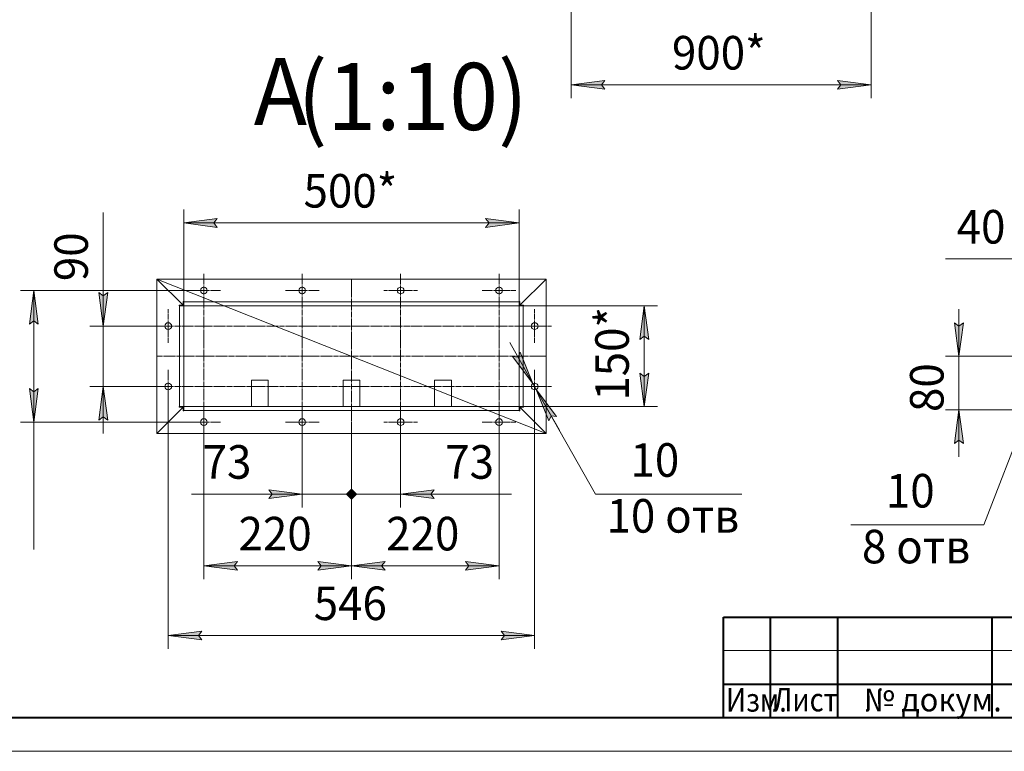
# Model space of a CAD drawing. Units: millimetres. Extents: x 0 to 8663, y -3 to 5940.
# Drawn here: x 2502 to 5437, y 0 to 2180 of the extents above; entities that cross this region are included whole.
import ezdxf

# ---------------------------------------------------------------- set-up
doc = ezdxf.new("R2010")
doc.units = ezdxf.units.MM
for name, pattern in [('K5LT_AUXILIARY', [0]), ('K5LT_AXLED', [19.5, 15, -1.5, 1.5, -1.5]), ('K5LT_BASIC', [0]), ('K5LT_THIN', [0]), ('K5LT_THIN_INCLUDED_TO_HATCHING', [0])]:
    doc.linetypes.add(name, pattern=pattern)
for name, color, linetype, true_color in [('CONTOUR', 1, 'Continuous', 0xff0000), ('DIM', 6, 'Continuous', 0xff00ff), ('FOR', 7, 'Continuous', 0xffffff), ('OSI', 2, 'Continuous', 0xffff00), ('R', 1, 'Continuous', 0xff0000)]:
    doc.layers.add(name, color=color, linetype=linetype, true_color=true_color)
doc.styles.add('KTEXTSTYLE', font='GOST_AU.ttf', dxfattribs={"width": 0.96, "height": 5})

msp = doc.modelspace()

# ---------------------------------------------------------------- hatches: boundary and pattern name
at = {"layer": 'DIM'}
for points in [[(4245.7, 1972.5), (4235.7, 1985.7), (4245.7, 1998.8), (4145.7, 1985.7)], [(5039.7, 1985.7), (4939.7, 1998.8), (4949.7, 1985.7), (4939.7, 1972.5)], [(3090.8, 1561), (3080.8, 1574.2), (3090.8, 1587.4), (2990.8, 1574.2)], [(3990.8, 1574.2), (3890.8, 1587.4), (3900.8, 1574.2), (3890.8, 1561)], [(2557.2, 1273), (2544.1, 1373), (2530.9, 1273), (2544.1, 1283)], [(2751.2, 1267), (2764.3, 1367), (2751.2, 1357), (2738, 1367)], [(4376.6, 1227), (4363.4, 1327), (4350.2, 1227), (4363.4, 1237)], [(5301.3, 1177), (5314.5, 1277), (5301.3, 1267), (5288.2, 1277)], [(4031.8, 1095.7), (3994.1, 1189.2), (3987.6, 1174), (3971.2, 1176.3)], [(4363.4, 1027), (4376.6, 1127), (4363.4, 1117), (4350.2, 1127)], [(2764.3, 987), (2751.2, 1087), (2738, 987), (2751.2, 997)], [(2544.1, 981), (2557.2, 1081), (2544.1, 1071), (2530.9, 1081)], [(4102.3, 997.7), (4041.7, 1078.3), (4079.4, 984.7), (4085.9, 999.9)], [(5314.5, 917), (5301.3, 1017), (5288.2, 917), (5301.3, 927)], [(3344.1, 766.3), (3244.1, 779.5), (3254.1, 766.3), (3244.1, 753.1)], [(3727.4, 766.3), (3737.4, 779.5), (3637.4, 766.3), (3737.4, 753.1)], [(3150.8, 539.6), (3140.8, 552.7), (3150.8, 565.9), (3050.8, 552.7)], [(3490.8, 552.7), (3390.8, 565.9), (3400.8, 552.7), (3390.8, 539.6)], [(3590.8, 539.6), (3580.8, 552.7), (3590.8, 565.9), (3490.8, 552.7)], [(3930.8, 552.7), (3830.8, 565.9), (3840.8, 552.7), (3830.8, 539.6)], [(3044.8, 331.9), (3034.8, 345.1), (3044.8, 358.3), (2944.8, 345.1)], [(4036.8, 345.1), (3936.8, 358.3), (3946.8, 345.1), (3936.8, 331.9)]]:
    msp.add_hatch(color=7, dxfattribs=at).paths.add_polyline_path(points)
h = msp.add_hatch(color=7, dxfattribs=at)
h.paths.add_polyline_path([(3490.8, 751.3), (3505.8, 766.3), (3490.8, 781.3), (3475.8, 766.3)])
h.paths.add_polyline_path([(3500.8, 766.3), (3490.8, 776.3), (3480.8, 766.3), (3490.8, 756.3)])
h.paths.add_polyline_path([(3495.8, 766.3), (3490.8, 771.3), (3485.8, 766.3), (3490.8, 761.3)])
h = msp.add_hatch(color=7, dxfattribs=at)
h.paths.add_polyline_path([(3505.8, 766.3), (3490.8, 781.3), (3475.8, 766.3), (3490.8, 751.3)])
h.paths.add_polyline_path([(3490.8, 756.3), (3500.8, 766.3), (3490.8, 776.3), (3480.8, 766.3)])
h.paths.add_polyline_path([(3490.8, 761.3), (3495.8, 766.3), (3490.8, 771.3), (3485.8, 766.3)])

# ---------------------------------------------------------------- linework, layer by layer
at = {"layer": 'CONTOUR', "color": 7, "linetype": 'K5LT_THIN_INCLUDED_TO_HATCHING', "lineweight": 18}
for p, q in [((4070.8, 1407), (2910.8, 1407)), ((2910.8, 1407), (2910.8, 947)), ((4070.8, 1407), (2910.8, 1407)), ((2910.8, 1407), (2910.8, 947)), ((4070.8, 947), (4070.8, 1407)), ((4070.8, 947), (4070.8, 1407)), ((2910.8, 947), (4070.8, 947)), ((2910.8, 947), (4070.8, 947))]:
    msp.add_line(p, q, dxfattribs=at)
at = {"layer": 'DIM', "color": 7, "linetype": 'K5LT_THIN', "lineweight": 18}
for p, q in [((4145.7, 2219.8), (4145.7, 1945.7)), ((5039.7, 2219.8), (5039.7, 1945.7)), ((4145.7, 1985.7), (4245.7, 1998.8)), ((4245.7, 1998.8), (4235.7, 1985.7)), ((4949.7, 1985.7), (4939.7, 1998.8)), ((4939.7, 1998.8), (5039.7, 1985.7)), ((4245.7, 1972.5), (4145.7, 1985.7)), ((4145.7, 1985.7), (5039.7, 1985.7)), ((4235.7, 1985.7), (4245.7, 1972.5)), ((5039.7, 1985.7), (4939.7, 1972.5)), ((4939.7, 1972.5), (4949.7, 1985.7)), ((2990.8, 1327), (2990.8, 1614.2)), ((3990.8, 1327), (3990.8, 1614.2)), ((2751.2, 1367.8), (2751.2, 1605.9)), ((2990.8, 1574.2), (3090.8, 1587.4)), ((3090.8, 1587.4), (3080.8, 1574.2)), ((3900.8, 1574.2), (3890.8, 1587.4)), ((3890.8, 1587.4), (3990.8, 1574.2)), ((3090.8, 1561), (2990.8, 1574.2)), ((2990.8, 1574.2), (3990.8, 1574.2)), ((3080.8, 1574.2), (3090.8, 1561)), ((3990.8, 1574.2), (3890.8, 1561)), ((3890.8, 1561), (3900.8, 1574.2)), ((5499.4, 1467), (5261.3, 1467)), ((2751.2, 1267), (2751.2, 1407)), ((3050.8, 1373), (2504.1, 1373)), ((2530.9, 1273), (2544.1, 1373)), ((2544.1, 1373), (2557.2, 1273)), ((2544.1, 1373), (2544.1, 981)), ((2751.2, 1357), (2738, 1367)), ((2738, 1367), (2751.2, 1267)), ((2751.2, 1267), (2751.2, 1367.8)), ((2751.2, 1267), (2764.3, 1367)), ((2764.3, 1367), (2751.2, 1357)), ((3990.8, 1327), (4403.4, 1327)), ((4350.2, 1227), (4363.4, 1327)), ((4363.4, 1327), (4376.6, 1227)), ((4363.4, 1327), (4363.4, 1027)), ((5301.3, 1177), (5301.3, 1317)), ((2544.1, 1283), (2530.9, 1273)), ((2557.2, 1273), (2544.1, 1283)), ((2944.8, 1267), (2711.2, 1267)), ((2751.2, 1087), (2751.2, 1267)), ((5301.3, 1267), (5288.2, 1277)), ((5288.2, 1277), (5301.3, 1177)), ((5301.3, 1177), (5314.5, 1277)), ((5314.5, 1277), (5301.3, 1267)), ((4363.4, 1237), (4350.2, 1227)), ((4376.6, 1227), (4363.4, 1237)), ((4031.8, 1095.7), (3963, 1217.6)), ((3987.6, 1174), (3971.2, 1176.3)), ((3971.2, 1176.3), (4031.8, 1095.7)), ((3994.1, 1189.2), (3987.6, 1174)), ((4031.8, 1095.7), (3994.1, 1189.2)), ((5507.4, 1177), (5261.3, 1177)), ((5301.3, 1177), (5301.3, 1017)), ((4363.4, 1027), (4350.2, 1127)), ((4350.2, 1127), (4363.4, 1117)), ((4363.4, 1117), (4376.6, 1127)), ((4376.6, 1127), (4363.4, 1027)), ((2944.8, 1087), (2711.2, 1087)), ((2751.2, 1087), (2738, 987)), ((2764.3, 987), (2751.2, 1087)), ((2751.2, 1087), (2751.2, 947)), ((2944.8, 1087), (2944.8, 305.1)), ((4031.8, 1095.7), (4041.7, 1078.3)), ((4036.8, 1087), (4036.8, 305.1)), ((2544.1, 981), (2530.9, 1081)), ((2530.9, 1081), (2544.1, 1071)), ((2544.1, 1071), (2557.2, 1081)), ((2557.2, 1081), (2544.1, 981)), ((4041.7, 1078.3), (4079.4, 984.7)), ((4102.3, 997.7), (4041.7, 1078.3)), ((4041.7, 1078.3), (4110.5, 956.4)), ((4041.7, 1078.3), (4217.9, 766.3)), ((3990.8, 1027), (4403.4, 1027)), ((4079.4, 984.7), (4085.9, 999.9)), ((4085.9, 999.9), (4102.3, 997.7)), ((5507.4, 1017), (5261.3, 1017)), ((5301.3, 1017), (5288.2, 917)), ((5314.5, 917), (5301.3, 1017)), ((5301.3, 1017), (5301.3, 877)), ((5503.8, 1007.6), (5376, 674.7)), ((3050.8, 981), (2504.1, 981)), ((2544.1, 981), (2544.1, 879)), ((2738, 987), (2751.2, 997)), ((2751.2, 997), (2764.3, 987)), ((3050.8, 981), (3050.8, 512.7)), ((3344.1, 981), (3344.1, 726.3)), ((3490.8, 981), (3490.8, 726.3)), ((3490.8, 981), (3490.8, 726.3)), ((3490.8, 981), (3490.8, 512.7)), ((3490.8, 981), (3490.8, 512.7)), ((3637.4, 981), (3637.4, 726.3)), ((3930.8, 981), (3930.8, 512.7)), ((5288.2, 917), (5301.3, 927)), ((5301.3, 927), (5314.5, 917)), ((2544.1, 879), (2544.1, 601.2)), ((3244.4, 766.3), (3014.2, 766.3)), ((3344.1, 766.3), (3204.1, 766.3)), ((3344.1, 766.3), (3244.1, 779.5)), ((3244.1, 779.5), (3254.1, 766.3)), ((3254.1, 766.3), (3244.1, 753.1)), ((3244.1, 753.1), (3344.1, 766.3)), ((3344.1, 766.3), (3244.4, 766.3)), ((3344.1, 766.3), (3490.8, 766.3)), ((3490.8, 781.3), (3475.8, 766.3)), ((3490.8, 781.3), (3475.8, 766.3)), ((3475.8, 766.3), (3490.8, 751.3)), ((3480.8, 766.3), (3475.8, 766.3)), ((3475.8, 766.3), (3490.8, 751.3)), ((3490.8, 776.3), (3480.8, 766.3)), ((3490.8, 776.3), (3480.8, 766.3)), ((3480.8, 766.3), (3490.8, 756.3)), ((3485.8, 766.3), (3480.8, 766.3)), ((3480.8, 766.3), (3490.8, 756.3)), ((3490.8, 771.3), (3485.8, 766.3)), ((3490.8, 771.3), (3485.8, 766.3)), ((3485.8, 766.3), (3490.8, 761.3)), ((3485.8, 766.3), (3490.8, 761.3)), ((3505.8, 766.3), (3490.8, 781.3)), ((3505.8, 766.3), (3490.8, 781.3)), ((3500.8, 766.3), (3490.8, 776.3)), ((3500.8, 766.3), (3490.8, 776.3)), ((3495.8, 766.3), (3490.8, 771.3)), ((3495.8, 766.3), (3490.8, 771.3)), ((3490.8, 761.3), (3495.8, 766.3)), ((3490.8, 756.3), (3500.8, 766.3)), ((3490.8, 751.3), (3505.8, 766.3)), ((3490.8, 766.3), (3637.4, 766.3)), ((3490.8, 761.3), (3495.8, 766.3)), ((3490.8, 756.3), (3500.8, 766.3)), ((3490.8, 751.3), (3505.8, 766.3)), ((3495.8, 766.3), (3500.8, 766.3)), ((3500.8, 766.3), (3505.8, 766.3)), ((3737.4, 779.5), (3637.4, 766.3)), ((3637.4, 766.3), (3737.4, 753.1)), ((3637.4, 766.3), (3777.4, 766.3)), ((3637.4, 766.3), (3737.2, 766.3)), ((3727.4, 766.3), (3737.4, 779.5)), ((3737.4, 753.1), (3727.4, 766.3)), ((3737.2, 766.3), (3967.3, 766.3)), ((4217.9, 766.3), (4654.5, 766.3)), ((5376, 674.7), (4979.1, 674.7)), ((3050.8, 552.7), (3150.8, 565.9)), ((3150.8, 565.9), (3140.8, 552.7)), ((3400.8, 552.7), (3390.8, 565.9)), ((3390.8, 565.9), (3490.8, 552.7)), ((3490.8, 552.7), (3590.8, 565.9)), ((3590.8, 565.9), (3580.8, 552.7)), ((3840.8, 552.7), (3830.8, 565.9)), ((3830.8, 565.9), (3930.8, 552.7)), ((3150.8, 539.6), (3050.8, 552.7)), ((3050.8, 552.7), (3490.8, 552.7)), ((3140.8, 552.7), (3150.8, 539.6)), ((3490.8, 552.7), (3390.8, 539.6)), ((3390.8, 539.6), (3400.8, 552.7)), ((3590.8, 539.6), (3490.8, 552.7)), ((3490.8, 552.7), (3930.8, 552.7)), ((3580.8, 552.7), (3590.8, 539.6)), ((3930.8, 552.7), (3830.8, 539.6)), ((3830.8, 539.6), (3840.8, 552.7)), ((2944.8, 345.1), (3044.8, 358.3)), ((3044.8, 358.3), (3034.8, 345.1)), ((3946.8, 345.1), (3936.8, 358.3)), ((3936.8, 358.3), (4036.8, 345.1)), ((3044.8, 331.9), (2944.8, 345.1)), ((2944.8, 345.1), (4036.8, 345.1)), ((3034.8, 345.1), (3044.8, 331.9)), ((4036.8, 345.1), (3936.8, 331.9)), ((3936.8, 331.9), (3946.8, 345.1))]:
    msp.add_line(p, q, dxfattribs=at)
at = {"layer": 'FOR', "color": 5, "linetype": 'K5LT_BASIC', "lineweight": 40, "true_color": 0x0000ff}
for p, q in [((4600, 400), (8300, 400)), ((4600, 100), (4600, 400)), ((4740, 100), (4740, 400)), ((4940, 100), (4940, 400)), ((5400, 100), (5400, 400)), ((4600, 200), (4740, 200)), ((4740, 200), (4940, 200)), ((4940, 200), (5400, 200)), ((5400, 200), (5700, 200)), ((8300, 100), (400, 100))]:
    msp.add_line(p, q, dxfattribs=at)
at = {"layer": 'FOR', "color": 7, "linetype": 'K5LT_THIN', "lineweight": 18}
for p, q in [((4600, 300), (5900, 300)), ((8400, 0), (0, 0))]:
    msp.add_line(p, q, dxfattribs=at)
at = {"layer": 'OSI', "color": 30, "linetype": 'K5LT_AXLED', "lineweight": 18, "true_color": 0xff8000}
for p, q in [((3050.8, 1373), (3050.8, 1423)), ((3344.1, 1373), (3344.1, 1423)), ((3637.4, 1373), (3637.4, 1423)), ((3930.8, 1373), (3930.8, 1423)), ((3490.8, 1407), (3490.8, 947)), ((3050.8, 1373), (3000.8, 1373)), ((3050.8, 1373), (3050.8, 981)), ((3050.8, 1373), (3050.8, 1323)), ((3050.8, 1373), (3100.8, 1373)), ((3344.1, 1373), (3294.1, 1373)), ((3344.1, 1373), (3344.1, 981)), ((3344.1, 1373), (3344.1, 1323)), ((3344.1, 1373), (3394.1, 1373)), ((3637.4, 1373), (3587.4, 1373)), ((3637.4, 1373), (3637.4, 981)), ((3637.4, 1373), (3637.4, 1323)), ((3637.4, 1373), (3687.4, 1373)), ((3930.8, 1373), (3880.8, 1373)), ((3930.8, 1373), (3930.8, 981)), ((3930.8, 1373), (3930.8, 1323)), ((3930.8, 1373), (3980.8, 1373)), ((2944.8, 1267), (2944.8, 1317)), ((4036.8, 1267), (4036.8, 1317)), ((2944.8, 1267), (2894.8, 1267)), ((2944.8, 1267), (4036.8, 1267)), ((2944.8, 1267), (2994.8, 1267)), ((2944.8, 1267), (2944.8, 1217)), ((4036.8, 1267), (3986.8, 1267)), ((4036.8, 1267), (4086.8, 1267)), ((4036.8, 1267), (4036.8, 1217)), ((2910.8, 1177), (4070.8, 1177)), ((2944.8, 1087), (2944.8, 1137)), ((4036.8, 1087), (4036.8, 1137)), ((2944.8, 1087), (2894.8, 1087)), ((2944.8, 1087), (4036.8, 1087)), ((2944.8, 1087), (2994.8, 1087)), ((2944.8, 1087), (2944.8, 1037)), ((4036.8, 1087), (3986.8, 1087)), ((4036.8, 1087), (4086.8, 1087)), ((4036.8, 1087), (4036.8, 1037)), ((3050.8, 981), (3050.8, 1031)), ((3344.1, 981), (3344.1, 1031)), ((3637.4, 981), (3637.4, 1031)), ((3930.8, 981), (3930.8, 1031)), ((3050.8, 981), (3000.8, 981)), ((3050.8, 981), (3050.8, 931)), ((3050.8, 981), (3100.8, 981)), ((3344.1, 981), (3294.1, 981)), ((3344.1, 981), (3344.1, 931)), ((3344.1, 981), (3394.1, 981)), ((3637.4, 981), (3587.4, 981)), ((3637.4, 981), (3637.4, 931)), ((3637.4, 981), (3687.4, 981)), ((3930.8, 981), (3880.8, 981)), ((3930.8, 981), (3930.8, 931)), ((3930.8, 981), (3980.8, 981))]:
    msp.add_line(p, q, dxfattribs=at)
at = {"layer": 'R', "color": 9, "linetype": 'K5LT_AUXILIARY', "lineweight": 18, "true_color": 0xdca5c1}
msp.add_line((2910.8, 1407), (4070.8, 947), dxfattribs=at)
at = {"layer": 'R', "color": 7, "linetype": 'K5LT_THIN', "lineweight": 18}
for p, q in [((2910.8, 947), (2910.8, 1407)), ((2988.8, 1329), (2910.8, 1407)), ((4070.8, 1407), (2910.8, 1407)), ((2910.8, 1407), (2988.8, 1329)), ((4070.8, 1407), (3992.8, 1329)), ((3992.8, 1329), (4070.8, 1407)), ((4070.8, 947), (4070.8, 1407)), ((2977.8, 1327), (2977.8, 1329)), ((2977.8, 1329), (2988.8, 1329)), ((2977.8, 1327), (2978.8, 1327)), ((2978.8, 1327), (2990.8, 1327)), ((2978.8, 1027), (2978.8, 1327)), ((2988.8, 1329), (2988.8, 1340)), ((2988.8, 1340), (2990.8, 1340)), ((2990.8, 1339), (2990.8, 1340)), ((3990.8, 1339), (2990.8, 1339)), ((2990.8, 1327), (2990.8, 1339)), ((2990.8, 1027), (2990.8, 1327)), ((3990.8, 1327), (2990.8, 1327)), ((3990.8, 1339), (3990.8, 1340)), ((3990.8, 1340), (3992.8, 1340)), ((3990.8, 1327), (3990.8, 1339)), ((3990.8, 1027), (3990.8, 1327)), ((3990.8, 1327), (4002.8, 1327)), ((3992.8, 1340), (3992.8, 1329)), ((3992.8, 1329), (4003.8, 1329)), ((4002.8, 1027), (4002.8, 1327)), ((4002.8, 1327), (4003.8, 1327)), ((4003.8, 1329), (4003.8, 1327)), ((3242.8, 1106), (3192.8, 1106)), ((3192.8, 1106), (3192.8, 1027)), ((3242.8, 1027), (3242.8, 1106)), ((3465.8, 1106), (3465.8, 1027)), ((3515.8, 1106), (3465.8, 1106)), ((3515.8, 1027), (3515.8, 1106)), ((3788.8, 1106), (3738.8, 1106)), ((3738.8, 1106), (3738.8, 1027)), ((3788.8, 1027), (3788.8, 1106)), ((2988.8, 1025), (2910.8, 947)), ((2910.8, 947), (2988.8, 1025)), ((2977.8, 1027), (2978.8, 1027)), ((2977.8, 1025), (2977.8, 1027)), ((2988.8, 1025), (2977.8, 1025)), ((2978.8, 1027), (2990.8, 1027)), ((2988.8, 1014), (2988.8, 1025)), ((2990.8, 1014), (2988.8, 1014)), ((3990.8, 1027), (2990.8, 1027)), ((2990.8, 1015), (2990.8, 1027)), ((2990.8, 1014), (2990.8, 1015)), ((3990.8, 1015), (2990.8, 1015)), ((3990.8, 1015), (3990.8, 1027)), ((3990.8, 1027), (4002.8, 1027)), ((3990.8, 1014), (3990.8, 1015)), ((3992.8, 1014), (3990.8, 1014)), ((4070.8, 947), (3992.8, 1025)), ((3992.8, 1025), (3992.8, 1014)), ((4003.8, 1025), (3992.8, 1025)), ((3992.8, 1025), (4070.8, 947)), ((4002.8, 1027), (4003.8, 1027)), ((4003.8, 1027), (4003.8, 1025)), ((4070.8, 947), (2910.8, 947))]:
    msp.add_line(p, q, dxfattribs=at)
for centre in [(3050.8, 1373), (3344.1, 1373), (3637.4, 1373), (3930.8, 1373), (2944.8, 1267), (4036.8, 1267), (2944.8, 1087), (4036.8, 1087), (3050.8, 981), (3344.1, 981), (3637.4, 981), (3930.8, 981)]:
    msp.add_circle(centre, 10, dxfattribs=at)

# ---------------------------------------------------------------- texts
at = {"layer": 'DIM', "color": 7, "style": 'KTEXTSTYLE', "oblique": 15, "width": 0.96}
for s, p in [('900*', (4446, 2031.5)), ('500*', (3348, 1620.1)), ('40', (5294.5, 1512.9)), ('73', (3047.3, 812.2)), ('73', (3770.3, 812.2)), ('10', (4322.4, 818)), ('10', (5083.6, 726.4)), ('10 отв', (4251, 651.6)), ('220', (3154.3, 598.6)), ('220', (3594.3, 598.6)), ('8 отв', (5012.3, 560)), ('546', (3378.4, 391))]:
    msp.add_text(s, height=100, dxfattribs=at).set_placement(p)
for s, p in [('90', (2705.3, 1400.9)), ('150*', (4317.5, 1044.7)), ('80', (5255.5, 1011))]:
    msp.add_text(s, height=100, rotation=90, dxfattribs=at).set_placement(p)
at = {"layer": 'FOR', "color": 5, "true_color": 0x0000ff, "style": 'KTEXTSTYLE', "width": 0.96}
for s, p in [('А', (3199.5, 1865.7)), ('(1:10)', (3330.3, 1851.2))]:
    msp.add_text(s, height=200, dxfattribs=at).set_placement(p)
at = {"layer": 'FOR', "color": 7, "style": 'KTEXTSTYLE', "oblique": 15}
for s, width, p in [('Изм.', 0.851, (4607.2, 118.2)), ('Лист', 0.857, (4747.1, 118.9)), ('№ докум.', 0.96, (5018, 118.9))]:
    msp.add_text(s, height=70, dxfattribs=dict(at, width=width)).set_placement(p)

doc.saveas('drawing.dxf')
